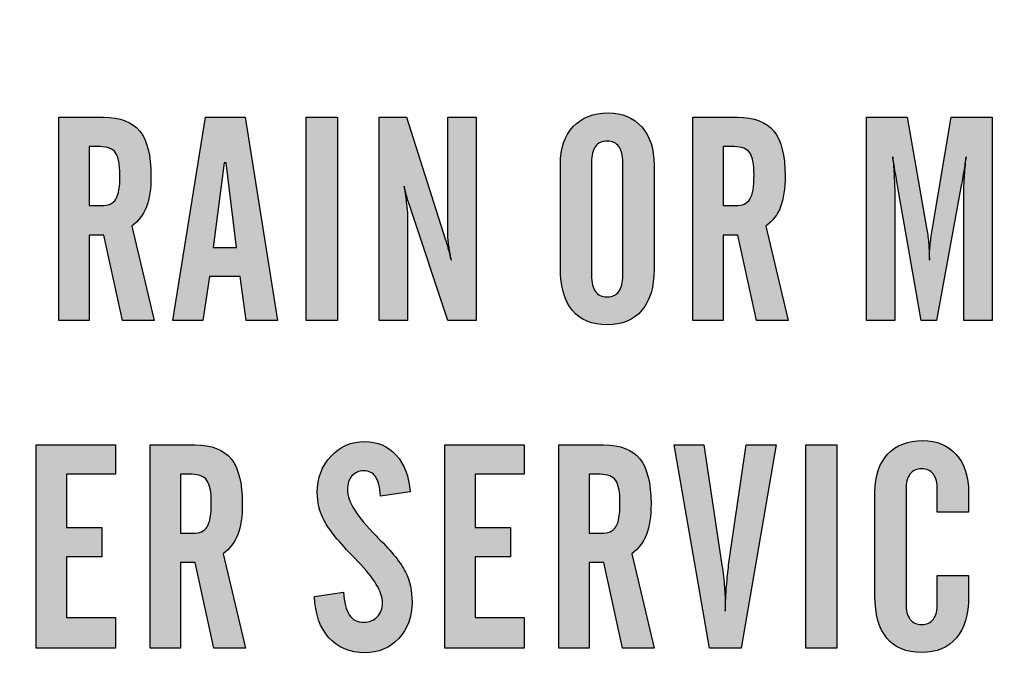
# Model space of a CAD drawing. Units: millimetres. Extents: x 0 to 1491, y 0 to 1051.
# Drawn here: x 395 to 403, y 317 to 322 of the extents above; entities that cross this region are included whole.
import ezdxf

# ---------------------------------------------------------------- set-up
doc = ezdxf.new("R2010")
doc.units = ezdxf.units.MM
doc.header["$PDSIZE"] = -1
doc.styles.add('SLDTEXTSTYLE0', font='txt')
doc.styles.get("Standard").update_dxf_attribs({"font": 'malgun.ttf'})
doc.dimstyles.new('ISO-25', dxfattribs={"dimtxt": 10, "dimasz": 10, "dimexe": 1.25, "dimexo": 0.625, "dimtad": 1, "dimdec": 0, "dimtxsty": 'SLDTEXTSTYLE0', "dimcen": 2.5, "dimadec": 0, "dimazin": 0, "dimtfac": 1, "dimtdec": 0, "dimtmove": 0, "dimatfit": 3, "dimfxl": 1, "dimarcsym": 0})

# ---------------------------------------------------------------- blocks, each defined once
blk = doc.blocks.new('*D7')
at = {"color": 0, "lineweight": -2, "transparency": 16777216}
for p, q in [((339.5138, 379.5214), (339.5138, 211.6219)), ((669.5138, 379.166), (669.5138, 211.6219)), ((354.5138, 221.6219), (654.5138, 221.6219))]:
    blk.add_line(p, q, dxfattribs=at)
at = {"color": 0, "transparency": 16777216}
for points in [[(354.5138, 224.1219), (354.5138, 219.1219), (339.5138, 221.6219)], [(654.5138, 224.1219), (654.5138, 219.1219), (669.5138, 221.6219)]]:
    blk.add_solid(points, dxfattribs=at)
at = {"layer": 'Defpoints', "color": 0, "transparency": 16777216}
for p in [(339.5138, 389.5214), (669.5138, 389.166), (669.5138, 221.6219)]:
    blk.add_point(p, dxfattribs=at)
at = {"color": 0, "transparency": 16777216, "insert": (512.5429, 238.8284), "char_height": 12, "attachment_point": 5}
blk.add_mtext('330,0', dxfattribs=at)

msp = doc.modelspace()

# ---------------------------------------------------------------- hatches: boundary and pattern name
at = {"transparency": 33554687}
h = msp.add_hatch(color=256, dxfattribs=at)
edge = h.paths.add_edge_path()
edge.add_spline(control_points=[(395.8652, 320.4017), (395.8652, 320.4017), (395.8652, 319.7261), (395.8652, 319.7261), (395.8652, 319.7261), (395.6244, 319.7261), (395.6244, 319.7261), (395.6244, 319.7261), (395.6244, 321.3323), (395.6244, 321.3323), (395.6244, 321.3323), (395.9779, 321.3323), (395.9779, 321.3323), (396.1103, 321.3323), (396.206, 321.2956), (396.2651, 321.2221), (396.3239, 321.1491), (396.3536, 321.0307), (396.3536, 320.868), (396.3536, 320.7674), (396.3417, 320.6861), (396.3176, 320.6239), (396.2941, 320.5617), (396.2552, 320.5114), (396.201, 320.4727), (396.201, 320.4727), (396.3779, 319.7261), (396.3779, 319.7261), (396.3779, 319.7261), (396.1288, 319.7261), (396.1288, 319.7261), (396.1288, 319.7261), (395.9801, 320.4017), (395.9801, 320.4017), (395.9801, 320.4017), (395.8652, 320.4017), (395.8652, 320.4017)], knot_values=[0, 0, 0, 0, 1, 1, 1, 2, 2, 2, 3, 3, 3, 4, 4, 4, 5, 5, 5, 6, 6, 6, 7, 7, 7, 8, 8, 8, 9, 9, 9, 10, 10, 10, 11, 11, 11, 12, 12, 12, 12], degree=3, periodic=0)
edge = h.paths.add_edge_path()
edge.add_spline(control_points=[(395.8652, 321.1002), (395.8652, 321.1002), (395.8652, 320.6339), (395.8652, 320.6339), (395.8652, 320.6339), (395.9605, 320.6339), (395.9605, 320.6339), (396.0158, 320.6339), (396.0545, 320.6507), (396.0758, 320.6853), (396.0976, 320.7199), (396.1081, 320.7836), (396.1081, 320.8769), (396.1081, 320.9614), (396.0967, 321.0197), (396.0744, 321.0521), (396.0514, 321.0842), (396.0108, 321.1002), (395.9522, 321.1002), (395.9522, 321.1002), (395.8652, 321.1002), (395.8652, 321.1002), (395.8652, 321.1002), (395.8652, 321.1002), (395.8652, 321.1002)], knot_values=[0, 0, 0, 0, 1, 1, 1, 2, 2, 2, 3, 3, 3, 4, 4, 4, 5, 5, 5, 6, 6, 6, 7, 7, 7, 8, 8, 8, 8], degree=3, periodic=0)
h = msp.add_hatch(color=256, dxfattribs=at)
edge = h.paths.add_edge_path()
edge.add_spline(control_points=[(396.845, 320.3017), (396.845, 320.3017), (397.0286, 320.3017), (397.0286, 320.3017), (397.0286, 320.3017), (396.9465, 320.9724), (396.9465, 320.9724), (396.9465, 320.9724), (396.9312, 320.9724), (396.9312, 320.9724), (396.9312, 320.9724), (396.845, 320.3017), (396.845, 320.3017)], knot_values=[0, 0, 0, 0, 1, 1, 1, 2, 2, 2, 3, 3, 3, 4, 4, 4, 4], degree=3, periodic=0)
edge = h.paths.add_edge_path()
edge.add_spline(control_points=[(396.5275, 319.7261), (396.5275, 319.7261), (396.7836, 321.3323), (396.7836, 321.3323), (396.7836, 321.3323), (397.0974, 321.3323), (397.0974, 321.3323), (397.0974, 321.3323), (397.3536, 319.7261), (397.3536, 319.7261), (397.3536, 319.7261), (397.1062, 319.7261), (397.1062, 319.7261), (397.1062, 319.7261), (397.0575, 320.0742), (397.0575, 320.0742), (397.0575, 320.0742), (396.8149, 320.0742), (396.8149, 320.0742), (396.8149, 320.0742), (396.7629, 319.7261), (396.7629, 319.7261), (396.7629, 319.7261), (396.5275, 319.7261), (396.5275, 319.7261), (396.5275, 319.7261), (396.5275, 319.7261), (396.5275, 319.7261)], knot_values=[0, 0, 0, 0, 1, 1, 1, 2, 2, 2, 3, 3, 3, 4, 4, 4, 5, 5, 5, 6, 6, 6, 7, 7, 7, 8, 8, 8, 9, 9, 9, 9], degree=3, periodic=0)
for points in [[(397.5811, 319.7261), (397.5811, 321.3323), (397.8263, 321.3323), (397.8263, 319.7261)], [(395.445, 317.1359), (395.445, 318.7422), (396.0728, 318.7422), (396.0728, 318.51), (395.686, 318.51), (395.686, 318.0889), (395.9646, 318.0889), (395.9646, 317.8571), (395.686, 317.8571), (395.686, 317.3769), (396.0728, 317.3769), (396.0728, 317.1359)], [(398.6751, 317.1359), (398.6751, 318.7422), (399.3028, 318.7422), (399.3028, 318.51), (398.9162, 318.51), (398.9162, 318.0889), (399.1948, 318.0889), (399.1948, 317.8571), (398.9162, 317.8571), (398.9162, 317.3769), (399.3028, 317.3769), (399.3028, 317.1359)], [(401.5279, 317.1359), (401.5279, 318.7422), (401.7731, 318.7422), (401.7731, 317.1359)]]:
    msp.add_hatch(color=256, dxfattribs=at).paths.add_polyline_path(points)
h = msp.add_hatch(color=256, dxfattribs=at)
edge = h.paths.add_edge_path()
edge.add_spline(control_points=[(398.1574, 319.7261), (398.1574, 319.7261), (398.1574, 321.3323), (398.1574, 321.3323), (398.1574, 321.3323), (398.3727, 321.3323), (398.3727, 321.3323), (398.3727, 321.3323), (398.6792, 320.3723), (398.6792, 320.3723), (398.6851, 320.3541), (398.692, 320.3298), (398.7, 320.2994), (398.7086, 320.269), (398.7172, 320.2364), (398.7257, 320.2016), (398.7179, 320.2483), (398.711, 320.2914), (398.706, 320.3309), (398.7011, 320.3707), (398.6986, 320.3995), (398.6986, 320.418), (398.6986, 320.418), (398.6986, 321.3323), (398.6986, 321.3323), (398.6986, 321.3323), (398.9242, 321.3323), (398.9242, 321.3323), (398.9242, 321.3323), (398.9242, 319.7261), (398.9242, 319.7261), (398.9242, 319.7261), (398.6986, 319.7261), (398.6986, 319.7261), (398.6986, 319.7261), (398.4045, 320.6137), (398.4045, 320.6137), (398.4029, 320.617), (398.4012, 320.6229), (398.399, 320.6303), (398.3785, 320.6911), (398.3636, 320.7433), (398.3536, 320.7881), (398.3619, 320.7317), (398.3686, 320.685), (398.3732, 320.6474), (398.3782, 320.6098), (398.3804, 320.583), (398.3804, 320.5659), (398.3804, 320.5659), (398.3804, 319.7261), (398.3804, 319.7261), (398.3804, 319.7261), (398.1574, 319.7261), (398.1574, 319.7261)], knot_values=[0, 0, 0, 0, 1, 1, 1, 2, 2, 2, 3, 3, 3, 4, 4, 4, 5, 5, 5, 6, 6, 6, 7, 7, 7, 8, 8, 8, 9, 9, 9, 10, 10, 10, 11, 11, 11, 12, 12, 12, 13, 13, 13, 14, 14, 14, 15, 15, 15, 16, 16, 16, 17, 17, 17, 18, 18, 18, 18], degree=3, periodic=0)
h = msp.add_hatch(color=256, dxfattribs=at)
edge = h.paths.add_edge_path()
edge.add_spline(control_points=[(399.5895, 320.9614), (399.5895, 321.0877), (399.6229, 321.187), (399.6895, 321.2585), (399.7567, 321.3301), (399.8491, 321.3664), (399.9673, 321.3664), (400.0784, 321.3664), (400.1668, 321.3296), (400.2321, 321.2558), (400.2973, 321.1826), (400.3297, 321.0819), (400.3297, 320.9545), (400.3297, 320.9545), (400.3297, 320.1314), (400.3297, 320.1314), (400.3297, 319.9907), (400.2976, 319.8826), (400.2333, 319.8066), (400.1688, 319.7302), (400.077, 319.6918), (399.9585, 319.6918), (399.8382, 319.6918), (399.7468, 319.73), (399.6837, 319.8057), (399.6207, 319.8815), (399.5895, 319.9923), (399.5895, 320.1382), (399.5895, 320.1382), (399.5895, 320.9614), (399.5895, 320.9614)], knot_values=[0, 0, 0, 0, 1, 1, 1, 2, 2, 2, 3, 3, 3, 4, 4, 4, 5, 5, 5, 6, 6, 6, 7, 7, 7, 8, 8, 8, 9, 9, 9, 10, 10, 10, 10], degree=3, periodic=0)
edge = h.paths.add_edge_path()
edge.add_spline(control_points=[(400.0823, 320.0802), (400.0823, 320.0802), (400.0823, 320.9769), (400.0823, 320.9769), (400.0823, 321.0322), (400.0718, 321.0739), (400.0511, 321.1015), (400.0303, 321.1294), (399.9994, 321.1433), (399.9585, 321.1433), (399.9176, 321.1433), (399.8866, 321.1294), (399.8658, 321.1015), (399.8452, 321.0739), (399.8346, 321.0322), (399.8346, 320.9769), (399.8346, 320.9769), (399.8346, 320.0802), (399.8346, 320.0802), (399.8346, 320.0249), (399.8452, 319.9832), (399.8658, 319.9547), (399.8866, 319.9265), (399.9176, 319.9127), (399.9585, 319.9127), (399.9994, 319.9127), (400.0303, 319.9265), (400.0511, 319.9547), (400.0718, 319.9832), (400.0823, 320.0249), (400.0823, 320.0802), (400.0823, 320.0802), (400.0823, 320.0802), (400.0823, 320.0802)], knot_values=[0, 0, 0, 0, 1, 1, 1, 2, 2, 2, 3, 3, 3, 4, 4, 4, 5, 5, 5, 6, 6, 6, 7, 7, 7, 8, 8, 8, 9, 9, 9, 10, 10, 10, 11, 11, 11, 11], degree=3, periodic=0)
h = msp.add_hatch(color=256, dxfattribs=at)
edge = h.paths.add_edge_path()
edge.add_spline(control_points=[(400.8767, 320.4017), (400.8767, 320.4017), (400.8767, 319.7261), (400.8767, 319.7261), (400.8767, 319.7261), (400.6357, 319.7261), (400.6357, 319.7261), (400.6357, 319.7261), (400.6357, 321.3323), (400.6357, 321.3323), (400.6357, 321.3323), (400.9892, 321.3323), (400.9892, 321.3323), (401.1219, 321.3323), (401.2172, 321.2956), (401.2767, 321.2221), (401.3355, 321.1491), (401.3649, 321.0307), (401.3649, 320.868), (401.3649, 320.7674), (401.353, 320.6861), (401.3292, 320.6239), (401.3057, 320.5617), (401.2667, 320.5114), (401.2123, 320.4727), (401.2123, 320.4727), (401.3891, 319.7261), (401.3891, 319.7261), (401.3891, 319.7261), (401.1401, 319.7261), (401.1401, 319.7261), (401.1401, 319.7261), (400.9914, 320.4017), (400.9914, 320.4017), (400.9914, 320.4017), (400.8767, 320.4017), (400.8767, 320.4017)], knot_values=[0, 0, 0, 0, 1, 1, 1, 2, 2, 2, 3, 3, 3, 4, 4, 4, 5, 5, 5, 6, 6, 6, 7, 7, 7, 8, 8, 8, 9, 9, 9, 10, 10, 10, 11, 11, 11, 12, 12, 12, 12], degree=3, periodic=0)
edge = h.paths.add_edge_path()
edge.add_spline(control_points=[(400.8767, 321.1002), (400.8767, 321.1002), (400.8767, 320.6339), (400.8767, 320.6339), (400.8767, 320.6339), (400.9718, 320.6339), (400.9718, 320.6339), (401.0274, 320.6339), (401.0658, 320.6507), (401.0873, 320.6853), (401.1089, 320.7199), (401.1196, 320.7836), (401.1196, 320.8769), (401.1196, 320.9614), (401.1083, 321.0197), (401.0857, 321.0521), (401.0628, 321.0842), (401.0224, 321.1002), (400.9635, 321.1002), (400.9635, 321.1002), (400.8767, 321.1002), (400.8767, 321.1002), (400.8767, 321.1002), (400.8767, 321.1002), (400.8767, 321.1002)], knot_values=[0, 0, 0, 0, 1, 1, 1, 2, 2, 2, 3, 3, 3, 4, 4, 4, 5, 5, 5, 6, 6, 6, 7, 7, 7, 8, 8, 8, 8], degree=3, periodic=0)
h = msp.add_hatch(color=256, dxfattribs=at)
edge = h.paths.add_edge_path()
edge.add_spline(control_points=[(402.0083, 319.7261), (402.0083, 319.7261), (402.0083, 321.3323), (402.0083, 321.3323), (402.0083, 321.3323), (402.3287, 321.3323), (402.3287, 321.3323), (402.3287, 321.3323), (402.4857, 320.4428), (402.4857, 320.4428), (402.4918, 320.4073), (402.4965, 320.3688), (402.4998, 320.3282), (402.5034, 320.2872), (402.5051, 320.2452), (402.5051, 320.2016), (402.5051, 320.2384), (402.507, 320.2768), (402.5108, 320.316), (402.5147, 320.3553), (402.5205, 320.3964), (402.5274, 320.4404), (402.5274, 320.4404), (402.6777, 321.3323), (402.6777, 321.3323), (402.6777, 321.3323), (403.0026, 321.3323), (403.0026, 321.3323), (403.0026, 321.3323), (403.0026, 319.7261), (403.0026, 319.7261), (403.0026, 319.7261), (402.7773, 319.7261), (402.7773, 319.7261), (402.7773, 319.7261), (402.7773, 320.7403), (402.7773, 320.7403), (402.7773, 320.769), (402.7787, 320.8077), (402.782, 320.8567), (402.7853, 320.9055), (402.7897, 320.9603), (402.7955, 321.0203), (402.7919, 320.9985), (402.7873, 320.9689), (402.7817, 320.931), (402.7698, 320.8594), (402.7621, 320.8133), (402.7577, 320.7922), (402.7577, 320.7922), (402.5611, 319.7261), (402.5611, 319.7261), (402.5611, 319.7261), (402.4409, 319.7261), (402.4409, 319.7261), (402.4409, 319.7261), (402.2532, 320.7934), (402.2532, 320.7934), (402.2458, 320.8362), (402.238, 320.8832), (402.23, 320.9346), (402.2214, 320.9857), (402.2167, 321.0142), (402.2154, 321.0203), (402.2203, 320.9653), (402.2242, 320.9138), (402.227, 320.8663), (402.23, 320.8185), (402.2313, 320.7762), (402.2313, 320.7403), (402.2313, 320.7403), (402.2313, 319.7261), (402.2313, 319.7261), (402.2313, 319.7261), (402.0083, 319.7261), (402.0083, 319.7261)], knot_values=[0, 0, 0, 0, 1, 1, 1, 2, 2, 2, 3, 3, 3, 4, 4, 4, 5, 5, 5, 6, 6, 6, 7, 7, 7, 8, 8, 8, 9, 9, 9, 10, 10, 10, 11, 11, 11, 12, 12, 12, 13, 13, 13, 14, 14, 14, 15, 15, 15, 16, 16, 16, 17, 17, 17, 18, 18, 18, 19, 19, 19, 20, 20, 20, 21, 21, 21, 22, 22, 22, 23, 23, 23, 24, 24, 24, 25, 25, 25, 25], degree=3, periodic=0)
h = msp.add_hatch(color=256, dxfattribs=at)
edge = h.paths.add_edge_path()
edge.add_spline(control_points=[(396.5871, 317.8114), (396.5871, 317.8114), (396.5871, 317.1359), (396.5871, 317.1359), (396.5871, 317.1359), (396.3461, 317.1359), (396.3461, 317.1359), (396.3461, 317.1359), (396.3461, 318.7422), (396.3461, 318.7422), (396.3461, 318.7422), (396.6998, 318.7422), (396.6998, 318.7422), (396.8323, 318.7422), (396.9276, 318.7051), (396.9871, 318.6319), (397.0459, 318.5588), (397.0753, 318.4406), (397.0753, 318.2777), (397.0753, 318.1769), (397.0637, 318.0959), (397.0396, 318.0336), (397.0161, 317.9715), (396.9772, 317.9209), (396.923, 317.8825), (396.923, 317.8825), (397.0998, 317.1359), (397.0998, 317.1359), (397.0998, 317.1359), (396.8508, 317.1359), (396.8508, 317.1359), (396.8508, 317.1359), (396.7021, 317.8114), (396.7021, 317.8114), (396.7021, 317.8114), (396.5871, 317.8114), (396.5871, 317.8114)], knot_values=[0, 0, 0, 0, 1, 1, 1, 2, 2, 2, 3, 3, 3, 4, 4, 4, 5, 5, 5, 6, 6, 6, 7, 7, 7, 8, 8, 8, 9, 9, 9, 10, 10, 10, 11, 11, 11, 12, 12, 12, 12], degree=3, periodic=0)
edge = h.paths.add_edge_path()
edge.add_spline(control_points=[(396.5871, 318.51), (396.5871, 318.51), (396.5871, 318.0436), (396.5871, 318.0436), (396.5871, 318.0436), (396.6825, 318.0436), (396.6825, 318.0436), (396.7378, 318.0436), (396.7762, 318.0605), (396.7978, 318.0951), (396.8196, 318.1296), (396.8301, 318.1932), (396.8301, 318.2866), (396.8301, 318.3712), (396.8187, 318.4295), (396.7961, 318.4618), (396.7734, 318.4939), (396.7328, 318.51), (396.6739, 318.51), (396.6739, 318.51), (396.5871, 318.51), (396.5871, 318.51), (396.5871, 318.51), (396.5871, 318.51), (396.5871, 318.51)], knot_values=[0, 0, 0, 0, 1, 1, 1, 2, 2, 2, 3, 3, 3, 4, 4, 4, 5, 5, 5, 6, 6, 6, 7, 7, 7, 8, 8, 8, 8], degree=3, periodic=0)
h = msp.add_hatch(color=256, dxfattribs=at)
edge = h.paths.add_edge_path()
edge.add_spline(control_points=[(397.6458, 317.5439), (397.6458, 317.5439), (397.8751, 317.579), (397.8751, 317.579), (397.8796, 317.498), (397.8948, 317.4378), (397.9205, 317.399), (397.9465, 317.3598), (397.9847, 317.3407), (398.035, 317.3407), (398.0789, 317.3407), (398.1142, 317.3551), (398.1419, 317.3835), (398.1692, 317.4117), (398.1828, 317.4494), (398.1828, 317.4961), (398.1828, 317.5798), (398.1181, 317.6879), (397.9887, 317.8206), (397.9887, 317.8206), (397.9664, 317.8438), (397.9664, 317.8438), (397.8396, 317.9743), (397.7582, 318.0743), (397.7221, 318.1442), (397.6859, 318.2141), (397.6678, 318.2885), (397.6678, 318.367), (397.6678, 318.4803), (397.7041, 318.576), (397.7768, 318.6531), (397.8489, 318.7306), (397.9371, 318.7692), (398.0413, 318.7692), (398.143, 318.7692), (398.226, 318.7336), (398.2906, 318.662), (398.3556, 318.5901), (398.3926, 318.4933), (398.402, 318.3706), (398.402, 318.3706), (398.1665, 318.3363), (398.1665, 318.3363), (398.1624, 318.408), (398.1499, 318.4594), (398.1295, 318.4906), (398.109, 318.5216), (398.0775, 318.537), (398.035, 318.537), (397.9963, 318.537), (397.9651, 318.5234), (397.9416, 318.4966), (397.9183, 318.4698), (397.9067, 318.4336), (397.9067, 318.3886), (397.9067, 318.2952), (397.9821, 318.1736), (398.1334, 318.0229), (398.1334, 318.0229), (398.1475, 318.0085), (398.1475, 318.0085), (398.2583, 317.8974), (398.3307, 317.807), (398.3652, 317.7368), (398.3999, 317.6663), (398.4169, 317.5875), (398.4169, 317.5003), (398.4169, 317.3835), (398.3815, 317.2871), (398.3113, 317.2119), (398.2409, 317.137), (398.1519, 317.0994), (398.0438, 317.0994), (397.9247, 317.0994), (397.8296, 317.139), (397.7596, 317.2175), (397.6897, 317.296), (397.6518, 317.4046), (397.6458, 317.5439)], knot_values=[0, 0, 0, 0, 1, 1, 1, 2, 2, 2, 3, 3, 3, 4, 4, 4, 5, 5, 5, 6, 6, 6, 7, 7, 7, 8, 8, 8, 9, 9, 9, 10, 10, 10, 11, 11, 11, 12, 12, 12, 13, 13, 13, 14, 14, 14, 15, 15, 15, 16, 16, 16, 17, 17, 17, 18, 18, 18, 19, 19, 19, 20, 20, 20, 21, 21, 21, 22, 22, 22, 23, 23, 23, 24, 24, 24, 25, 25, 25, 26, 26, 26, 26], degree=3, periodic=0)
h = msp.add_hatch(color=256, dxfattribs=at)
edge = h.paths.add_edge_path()
edge.add_spline(control_points=[(399.8173, 317.8114), (399.8173, 317.8114), (399.8173, 317.1359), (399.8173, 317.1359), (399.8173, 317.1359), (399.5762, 317.1359), (399.5762, 317.1359), (399.5762, 317.1359), (399.5762, 318.7422), (399.5762, 318.7422), (399.5762, 318.7422), (399.93, 318.7422), (399.93, 318.7422), (400.0624, 318.7422), (400.1578, 318.7051), (400.2172, 318.6319), (400.2761, 318.5588), (400.3054, 318.4406), (400.3054, 318.2777), (400.3054, 318.1769), (400.2938, 318.0959), (400.2697, 318.0336), (400.2462, 317.9715), (400.2072, 317.9209), (400.1531, 317.8825), (400.1531, 317.8825), (400.33, 317.1359), (400.33, 317.1359), (400.33, 317.1359), (400.0809, 317.1359), (400.0809, 317.1359), (400.0809, 317.1359), (399.9322, 317.8114), (399.9322, 317.8114), (399.9322, 317.8114), (399.8173, 317.8114), (399.8173, 317.8114)], knot_values=[0, 0, 0, 0, 1, 1, 1, 2, 2, 2, 3, 3, 3, 4, 4, 4, 5, 5, 5, 6, 6, 6, 7, 7, 7, 8, 8, 8, 9, 9, 9, 10, 10, 10, 11, 11, 11, 12, 12, 12, 12], degree=3, periodic=0)
edge = h.paths.add_edge_path()
edge.add_spline(control_points=[(399.8173, 318.51), (399.8173, 318.51), (399.8173, 318.0436), (399.8173, 318.0436), (399.8173, 318.0436), (399.9126, 318.0436), (399.9126, 318.0436), (399.9678, 318.0436), (400.0062, 318.0605), (400.0279, 318.0951), (400.0497, 318.1296), (400.0602, 318.1932), (400.0602, 318.2866), (400.0602, 318.3712), (400.0489, 318.4295), (400.0262, 318.4618), (400.0035, 318.4939), (399.9629, 318.51), (399.9041, 318.51), (399.9041, 318.51), (399.8173, 318.51), (399.8173, 318.51), (399.8173, 318.51), (399.8173, 318.51), (399.8173, 318.51)], knot_values=[0, 0, 0, 0, 1, 1, 1, 2, 2, 2, 3, 3, 3, 4, 4, 4, 5, 5, 5, 6, 6, 6, 7, 7, 7, 8, 8, 8, 8], degree=3, periodic=0)
h = msp.add_hatch(color=256, dxfattribs=at)
edge = h.paths.add_edge_path()
edge.add_spline(control_points=[(400.4883, 318.7422), (400.4883, 318.7422), (400.7225, 318.7422), (400.7225, 318.7422), (400.7225, 318.7422), (400.8659, 317.791), (400.8659, 317.791), (400.8756, 317.7302), (400.8822, 317.6732), (400.8858, 317.6196), (400.89, 317.5657), (400.8922, 317.5116), (400.8922, 317.4571), (400.8922, 317.4571), (400.8922, 317.4278), (400.8922, 317.4278), (400.8941, 317.4983), (400.8977, 317.5643), (400.9022, 317.6262), (400.9071, 317.6879), (400.9123, 317.7429), (400.9189, 317.791), (400.9189, 317.791), (401.0583, 318.7422), (401.0583, 318.7422), (401.0583, 318.7422), (401.2947, 318.7422), (401.2947, 318.7422), (401.2947, 318.7422), (401.0185, 317.1359), (401.0185, 317.1359), (401.0185, 317.1359), (400.7664, 317.1359), (400.7664, 317.1359), (400.7664, 317.1359), (400.4883, 318.7422), (400.4883, 318.7422)], knot_values=[0, 0, 0, 0, 1, 1, 1, 2, 2, 2, 3, 3, 3, 4, 4, 4, 5, 5, 5, 6, 6, 6, 7, 7, 7, 8, 8, 8, 9, 9, 9, 10, 10, 10, 11, 11, 11, 12, 12, 12, 12], degree=3, periodic=0)
h = msp.add_hatch(color=256, dxfattribs=at)
edge = h.paths.add_edge_path()
edge.add_spline(control_points=[(402.0755, 317.548), (402.0755, 317.548), (402.0755, 318.3706), (402.0755, 318.3706), (402.0755, 318.4975), (402.109, 318.5968), (402.1756, 318.6683), (402.2428, 318.7399), (402.335, 318.7761), (402.4534, 318.7761), (402.5644, 318.7761), (402.6529, 318.7393), (402.7181, 318.6655), (402.7834, 318.5918), (402.8157, 318.4915), (402.8157, 318.3643), (402.8157, 318.3643), (402.8157, 318.2095), (402.8157, 318.2095), (402.8157, 318.2095), (402.568, 318.2095), (402.568, 318.2095), (402.568, 318.2095), (402.568, 318.3863), (402.568, 318.3863), (402.568, 318.4419), (402.5578, 318.4837), (402.5368, 318.5114), (402.5161, 318.5392), (402.4854, 318.5531), (402.4445, 318.5531), (402.4035, 318.5531), (402.3726, 318.5392), (402.3519, 318.5114), (402.3309, 318.4837), (402.3207, 318.4419), (402.3207, 318.3863), (402.3207, 318.3863), (402.3207, 317.4903), (402.3207, 317.4903), (402.3207, 317.4347), (402.3309, 317.393), (402.3519, 317.3645), (402.3726, 317.3363), (402.4035, 317.3225), (402.4445, 317.3225), (402.4854, 317.3225), (402.5161, 317.3363), (402.5368, 317.3645), (402.5578, 317.393), (402.568, 317.4347), (402.568, 317.4903), (402.568, 317.4903), (402.568, 317.7092), (402.568, 317.7092), (402.568, 317.7092), (402.8157, 317.7092), (402.8157, 317.7092), (402.8157, 317.7092), (402.8157, 317.5411), (402.8157, 317.5411), (402.8157, 317.401), (402.7836, 317.2924), (402.719, 317.2163), (402.6548, 317.1401), (402.5631, 317.1016), (402.4445, 317.1016), (402.3229, 317.1016), (402.2309, 317.1395), (402.1686, 317.2149), (402.1064, 317.2904), (402.0755, 317.4016), (402.0755, 317.548)], knot_values=[0, 0, 0, 0, 1, 1, 1, 2, 2, 2, 3, 3, 3, 4, 4, 4, 5, 5, 5, 6, 6, 6, 7, 7, 7, 8, 8, 8, 9, 9, 9, 10, 10, 10, 11, 11, 11, 12, 12, 12, 13, 13, 13, 14, 14, 14, 15, 15, 15, 16, 16, 16, 17, 17, 17, 18, 18, 18, 19, 19, 19, 20, 20, 20, 21, 21, 21, 22, 22, 22, 23, 23, 23, 24, 24, 24, 24], degree=3, periodic=0)

# ---------------------------------------------------------------- linework, layer by layer
for p, q in [((397.5811, 319.7261), (397.5811, 321.3323)), ((397.5811, 321.3323), (397.8263, 321.3323)), ((397.8263, 321.3323), (397.8263, 319.7261)), ((397.8263, 319.7261), (397.5811, 319.7261)), ((395.445, 317.1359), (395.445, 318.7422)), ((395.445, 318.7422), (396.0728, 318.7422)), ((396.0728, 318.7422), (396.0728, 318.51)), ((398.6751, 317.1359), (398.6751, 318.7422)), ((398.6751, 318.7422), (399.3028, 318.7422)), ((399.3028, 318.7422), (399.3028, 318.51)), ((401.5279, 317.1359), (401.5279, 318.7422)), ((401.5279, 318.7422), (401.7731, 318.7422)), ((401.7731, 318.7422), (401.7731, 317.1359)), ((396.0728, 318.51), (395.686, 318.51)), ((395.686, 318.51), (395.686, 318.0889)), ((399.3028, 318.51), (398.9162, 318.51)), ((398.9162, 318.51), (398.9162, 318.0889)), ((395.686, 318.0889), (395.9646, 318.0889)), ((395.9646, 318.0889), (395.9646, 317.8571)), ((398.9162, 318.0889), (399.1948, 318.0889)), ((399.1948, 318.0889), (399.1948, 317.8571)), ((395.9646, 317.8571), (395.686, 317.8571)), ((395.686, 317.8571), (395.686, 317.3769)), ((399.1948, 317.8571), (398.9162, 317.8571)), ((398.9162, 317.8571), (398.9162, 317.3769)), ((395.686, 317.3769), (396.0728, 317.3769)), ((396.0728, 317.3769), (396.0728, 317.1359)), ((398.9162, 317.3769), (399.3028, 317.3769)), ((399.3028, 317.3769), (399.3028, 317.1359)), ((396.0728, 317.1359), (395.445, 317.1359)), ((399.3028, 317.1359), (398.6751, 317.1359)), ((401.7731, 317.1359), (401.5279, 317.1359))]:
    msp.add_line(p, q)
for points in [[(395.6244, 319.7261), (395.6244, 319.7261), (395.6244, 321.3323), (395.6244, 321.3323)], [(395.6244, 321.3323), (395.6244, 321.3323), (395.9779, 321.3323), (395.9779, 321.3323)], [(395.9779, 321.3323), (396.1103, 321.3323), (396.206, 321.2956), (396.2651, 321.2221)], [(396.5275, 319.7261), (396.5275, 319.7261), (396.7836, 321.3323), (396.7836, 321.3323)], [(396.7836, 321.3323), (396.7836, 321.3323), (397.0974, 321.3323), (397.0974, 321.3323)], [(397.0974, 321.3323), (397.0974, 321.3323), (397.3536, 319.7261), (397.3536, 319.7261)], [(398.1574, 319.7261), (398.1574, 319.7261), (398.1574, 321.3323), (398.1574, 321.3323)], [(398.1574, 321.3323), (398.1574, 321.3323), (398.3727, 321.3323), (398.3727, 321.3323)], [(398.3727, 321.3323), (398.3727, 321.3323), (398.6792, 320.3723), (398.6792, 320.3723)], [(398.6986, 320.418), (398.6986, 320.418), (398.6986, 321.3323), (398.6986, 321.3323)], [(398.6986, 321.3323), (398.6986, 321.3323), (398.9242, 321.3323), (398.9242, 321.3323)], [(398.9242, 321.3323), (398.9242, 321.3323), (398.9242, 319.7261), (398.9242, 319.7261)], [(400.6357, 319.7261), (400.6357, 319.7261), (400.6357, 321.3323), (400.6357, 321.3323)], [(400.6357, 321.3323), (400.6357, 321.3323), (400.9892, 321.3323), (400.9892, 321.3323)], [(400.9892, 321.3323), (401.1219, 321.3323), (401.2172, 321.2956), (401.2767, 321.2221)], [(402.0083, 319.7261), (402.0083, 319.7261), (402.0083, 321.3323), (402.0083, 321.3323)], [(402.0083, 321.3323), (402.0083, 321.3323), (402.3287, 321.3323), (402.3287, 321.3323)], [(402.3287, 321.3323), (402.3287, 321.3323), (402.4857, 320.4428), (402.4857, 320.4428)], [(402.5274, 320.4404), (402.5274, 320.4404), (402.6777, 321.3323), (402.6777, 321.3323)], [(402.6777, 321.3323), (402.6777, 321.3323), (403.0026, 321.3323), (403.0026, 321.3323)], [(403.0026, 321.3323), (403.0026, 321.3323), (403.0026, 319.7261), (403.0026, 319.7261)], [(399.5895, 320.9614), (399.5895, 321.0877), (399.6229, 321.187), (399.6895, 321.2585)], [(400.2321, 321.2558), (400.2973, 321.1826), (400.3297, 321.0819), (400.3297, 320.9545)], [(395.8652, 321.1002), (395.8652, 321.1002), (395.8652, 320.6339), (395.8652, 320.6339)], [(395.9522, 321.1002), (395.9522, 321.1002), (395.8652, 321.1002), (395.8652, 321.1002)], [(396.0744, 321.0521), (396.0514, 321.0842), (396.0108, 321.1002), (395.9522, 321.1002)], [(399.8658, 321.1015), (399.8452, 321.0739), (399.8346, 321.0322), (399.8346, 320.9769)], [(400.0823, 320.9769), (400.0823, 321.0322), (400.0718, 321.0739), (400.0511, 321.1015)], [(400.8767, 321.1002), (400.8767, 321.1002), (400.8767, 320.6339), (400.8767, 320.6339)], [(400.9635, 321.1002), (400.9635, 321.1002), (400.8767, 321.1002), (400.8767, 321.1002)], [(401.0857, 321.0521), (401.0628, 321.0842), (401.0224, 321.1002), (400.9635, 321.1002)], [(402.23, 320.9346), (402.2214, 320.9857), (402.2167, 321.0142), (402.2154, 321.0203)], [(402.2154, 321.0203), (402.2203, 320.9653), (402.2242, 320.9138), (402.227, 320.8663)], [(402.7955, 321.0203), (402.7919, 320.9985), (402.7873, 320.9689), (402.7817, 320.931)], [(402.782, 320.8567), (402.7853, 320.9055), (402.7897, 320.9603), (402.7955, 321.0203)], [(396.9312, 320.9724), (396.9312, 320.9724), (396.845, 320.3017), (396.845, 320.3017)], [(396.9465, 320.9724), (396.9465, 320.9724), (396.9312, 320.9724), (396.9312, 320.9724)], [(397.0286, 320.3017), (397.0286, 320.3017), (396.9465, 320.9724), (396.9465, 320.9724)], [(399.5895, 320.1382), (399.5895, 320.1382), (399.5895, 320.9614), (399.5895, 320.9614)], [(399.8346, 320.9769), (399.8346, 320.9769), (399.8346, 320.0802), (399.8346, 320.0802)], [(400.0823, 320.0802), (400.0823, 320.0802), (400.0823, 320.9769), (400.0823, 320.9769)], [(400.3297, 320.9545), (400.3297, 320.9545), (400.3297, 320.1314), (400.3297, 320.1314)], [(402.2532, 320.7934), (402.2458, 320.8362), (402.238, 320.8832), (402.23, 320.9346)], [(402.7817, 320.931), (402.7698, 320.8594), (402.7621, 320.8133), (402.7577, 320.7922)], [(402.227, 320.8663), (402.23, 320.8185), (402.2313, 320.7762), (402.2313, 320.7403)], [(402.7773, 320.7403), (402.7773, 320.769), (402.7787, 320.8077), (402.782, 320.8567)], [(398.399, 320.6303), (398.3785, 320.6911), (398.3636, 320.7433), (398.3536, 320.7881)], [(398.3536, 320.7881), (398.3619, 320.7317), (398.3686, 320.685), (398.3732, 320.6474)], [(402.4409, 319.7261), (402.4409, 319.7261), (402.2532, 320.7934), (402.2532, 320.7934)], [(402.7577, 320.7922), (402.7577, 320.7922), (402.5611, 319.7261), (402.5611, 319.7261)], [(395.9605, 320.6339), (396.0158, 320.6339), (396.0545, 320.6507), (396.0758, 320.6853)], [(400.9718, 320.6339), (401.0274, 320.6339), (401.0658, 320.6507), (401.0873, 320.6853)], [(402.2313, 320.7403), (402.2313, 320.7403), (402.2313, 319.7261), (402.2313, 319.7261)], [(402.7773, 319.7261), (402.7773, 319.7261), (402.7773, 320.7403), (402.7773, 320.7403)], [(395.8652, 320.6339), (395.8652, 320.6339), (395.9605, 320.6339), (395.9605, 320.6339)], [(396.3176, 320.6239), (396.2941, 320.5617), (396.2552, 320.5114), (396.201, 320.4727)], [(398.3732, 320.6474), (398.3782, 320.6098), (398.3804, 320.583), (398.3804, 320.5659)], [(398.4045, 320.6137), (398.4029, 320.617), (398.4012, 320.6229), (398.399, 320.6303)], [(398.6986, 319.7261), (398.6986, 319.7261), (398.4045, 320.6137), (398.4045, 320.6137)], [(400.8767, 320.6339), (400.8767, 320.6339), (400.9718, 320.6339), (400.9718, 320.6339)], [(401.3292, 320.6239), (401.3057, 320.5617), (401.2667, 320.5114), (401.2123, 320.4727)], [(398.3804, 320.5659), (398.3804, 320.5659), (398.3804, 319.7261), (398.3804, 319.7261)], [(396.201, 320.4727), (396.201, 320.4727), (396.3779, 319.7261), (396.3779, 319.7261)], [(401.2123, 320.4727), (401.2123, 320.4727), (401.3891, 319.7261), (401.3891, 319.7261)], [(395.8652, 320.4017), (395.8652, 320.4017), (395.8652, 319.7261), (395.8652, 319.7261)], [(395.9801, 320.4017), (395.9801, 320.4017), (395.8652, 320.4017), (395.8652, 320.4017)], [(396.1288, 319.7261), (396.1288, 319.7261), (395.9801, 320.4017), (395.9801, 320.4017)], [(398.6792, 320.3723), (398.6851, 320.3541), (398.692, 320.3298), (398.7, 320.2994)], [(398.706, 320.3309), (398.7011, 320.3707), (398.6986, 320.3995), (398.6986, 320.418)], [(400.8767, 320.4017), (400.8767, 320.4017), (400.8767, 319.7261), (400.8767, 319.7261)], [(400.9914, 320.4017), (400.9914, 320.4017), (400.8767, 320.4017), (400.8767, 320.4017)], [(401.1401, 319.7261), (401.1401, 319.7261), (400.9914, 320.4017), (400.9914, 320.4017)], [(402.4857, 320.4428), (402.4918, 320.4073), (402.4965, 320.3688), (402.4998, 320.3282)], [(402.5108, 320.316), (402.5147, 320.3553), (402.5205, 320.3964), (402.5274, 320.4404)], [(396.845, 320.3017), (396.845, 320.3017), (397.0286, 320.3017), (397.0286, 320.3017)], [(398.7, 320.2994), (398.7086, 320.269), (398.7172, 320.2364), (398.7257, 320.2016)], [(398.7257, 320.2016), (398.7179, 320.2483), (398.711, 320.2914), (398.706, 320.3309)], [(402.4998, 320.3282), (402.5034, 320.2872), (402.5051, 320.2452), (402.5051, 320.2016)], [(402.5051, 320.2016), (402.5051, 320.2384), (402.507, 320.2768), (402.5108, 320.316)], [(399.6837, 319.8057), (399.6207, 319.8815), (399.5895, 319.9923), (399.5895, 320.1382)], [(396.8149, 320.0742), (396.8149, 320.0742), (396.7629, 319.7261), (396.7629, 319.7261)], [(397.0575, 320.0742), (397.0575, 320.0742), (396.8149, 320.0742), (396.8149, 320.0742)], [(397.1062, 319.7261), (397.1062, 319.7261), (397.0575, 320.0742), (397.0575, 320.0742)], [(399.8346, 320.0802), (399.8346, 320.0249), (399.8452, 319.9832), (399.8658, 319.9547)], [(400.0511, 319.9547), (400.0718, 319.9832), (400.0823, 320.0249), (400.0823, 320.0802)], [(400.3297, 320.1314), (400.3297, 319.9907), (400.2976, 319.8826), (400.2333, 319.8066)], [(395.8652, 319.7261), (395.8652, 319.7261), (395.6244, 319.7261), (395.6244, 319.7261)], [(396.3779, 319.7261), (396.3779, 319.7261), (396.1288, 319.7261), (396.1288, 319.7261)], [(396.7629, 319.7261), (396.7629, 319.7261), (396.5275, 319.7261), (396.5275, 319.7261)], [(397.3536, 319.7261), (397.3536, 319.7261), (397.1062, 319.7261), (397.1062, 319.7261)], [(398.3804, 319.7261), (398.3804, 319.7261), (398.1574, 319.7261), (398.1574, 319.7261)], [(398.9242, 319.7261), (398.9242, 319.7261), (398.6986, 319.7261), (398.6986, 319.7261)], [(400.8767, 319.7261), (400.8767, 319.7261), (400.6357, 319.7261), (400.6357, 319.7261)], [(401.3891, 319.7261), (401.3891, 319.7261), (401.1401, 319.7261), (401.1401, 319.7261)], [(402.2313, 319.7261), (402.2313, 319.7261), (402.0083, 319.7261), (402.0083, 319.7261)], [(402.5611, 319.7261), (402.5611, 319.7261), (402.4409, 319.7261), (402.4409, 319.7261)], [(403.0026, 319.7261), (403.0026, 319.7261), (402.7773, 319.7261), (402.7773, 319.7261)], [(396.3461, 317.1359), (396.3461, 317.1359), (396.3461, 318.7422), (396.3461, 318.7422)], [(396.3461, 318.7422), (396.3461, 318.7422), (396.6998, 318.7422), (396.6998, 318.7422)], [(396.6998, 318.7422), (396.8323, 318.7422), (396.9276, 318.7051), (396.9871, 318.6319)], [(399.5762, 317.1359), (399.5762, 317.1359), (399.5762, 318.7422), (399.5762, 318.7422)], [(399.5762, 318.7422), (399.5762, 318.7422), (399.93, 318.7422), (399.93, 318.7422)], [(399.93, 318.7422), (400.0624, 318.7422), (400.1578, 318.7051), (400.2172, 318.6319)], [(400.4883, 318.7422), (400.4883, 318.7422), (400.7225, 318.7422), (400.7225, 318.7422)], [(400.7664, 317.1359), (400.7664, 317.1359), (400.4883, 318.7422), (400.4883, 318.7422)], [(400.7225, 318.7422), (400.7225, 318.7422), (400.8659, 317.791), (400.8659, 317.791)], [(400.9189, 317.791), (400.9189, 317.791), (401.0583, 318.7422), (401.0583, 318.7422)], [(401.2947, 318.7422), (401.2947, 318.7422), (401.0185, 317.1359), (401.0185, 317.1359)], [(401.0583, 318.7422), (401.0583, 318.7422), (401.2947, 318.7422), (401.2947, 318.7422)], [(398.2906, 318.662), (398.3556, 318.5901), (398.3926, 318.4933), (398.402, 318.3706)], [(402.0755, 318.3706), (402.0755, 318.4975), (402.109, 318.5968), (402.1756, 318.6683)], [(402.7181, 318.6655), (402.7834, 318.5918), (402.8157, 318.4915), (402.8157, 318.3643)], [(396.5871, 318.51), (396.5871, 318.51), (396.5871, 318.0436), (396.5871, 318.0436)], [(396.6739, 318.51), (396.6739, 318.51), (396.5871, 318.51), (396.5871, 318.51)], [(396.7961, 318.4618), (396.7734, 318.4939), (396.7328, 318.51), (396.6739, 318.51)], [(399.8173, 318.51), (399.8173, 318.51), (399.8173, 318.0436), (399.8173, 318.0436)], [(399.9041, 318.51), (399.9041, 318.51), (399.8173, 318.51), (399.8173, 318.51)], [(400.0262, 318.4618), (400.0035, 318.4939), (399.9629, 318.51), (399.9041, 318.51)], [(402.3519, 318.5114), (402.3309, 318.4837), (402.3207, 318.4419), (402.3207, 318.3863)], [(402.568, 318.3863), (402.568, 318.4419), (402.5578, 318.4837), (402.5368, 318.5114)], [(398.1665, 318.3363), (398.1624, 318.408), (398.1499, 318.4594), (398.1295, 318.4906)], [(398.402, 318.3706), (398.402, 318.3706), (398.1665, 318.3363), (398.1665, 318.3363)], [(402.0755, 317.548), (402.0755, 317.548), (402.0755, 318.3706), (402.0755, 318.3706)], [(402.3207, 318.3863), (402.3207, 318.3863), (402.3207, 317.4903), (402.3207, 317.4903)], [(402.568, 318.2095), (402.568, 318.2095), (402.568, 318.3863), (402.568, 318.3863)], [(402.8157, 318.3643), (402.8157, 318.3643), (402.8157, 318.2095), (402.8157, 318.2095)], [(402.8157, 318.2095), (402.8157, 318.2095), (402.568, 318.2095), (402.568, 318.2095)], [(396.5871, 318.0436), (396.5871, 318.0436), (396.6825, 318.0436), (396.6825, 318.0436)], [(396.6825, 318.0436), (396.7378, 318.0436), (396.7762, 318.0605), (396.7978, 318.0951)], [(397.0396, 318.0336), (397.0161, 317.9715), (396.9772, 317.9209), (396.923, 317.8825)], [(399.8173, 318.0436), (399.8173, 318.0436), (399.9126, 318.0436), (399.9126, 318.0436)], [(399.9126, 318.0436), (399.9678, 318.0436), (400.0062, 318.0605), (400.0279, 318.0951)], [(400.2697, 318.0336), (400.2462, 317.9715), (400.2072, 317.9209), (400.1531, 317.8825)], [(398.1334, 318.0229), (398.1334, 318.0229), (398.1475, 318.0085), (398.1475, 318.0085)], [(398.1475, 318.0085), (398.2583, 317.8974), (398.3307, 317.807), (398.3652, 317.7368)], [(396.923, 317.8825), (396.923, 317.8825), (397.0998, 317.1359), (397.0998, 317.1359)], [(400.1531, 317.8825), (400.1531, 317.8825), (400.33, 317.1359), (400.33, 317.1359)], [(396.5871, 317.8114), (396.5871, 317.8114), (396.5871, 317.1359), (396.5871, 317.1359)], [(396.7021, 317.8114), (396.7021, 317.8114), (396.5871, 317.8114), (396.5871, 317.8114)], [(396.8508, 317.1359), (396.8508, 317.1359), (396.7021, 317.8114), (396.7021, 317.8114)], [(397.9887, 317.8206), (397.9887, 317.8206), (397.9664, 317.8438), (397.9664, 317.8438)], [(399.8173, 317.8114), (399.8173, 317.8114), (399.8173, 317.1359), (399.8173, 317.1359)], [(399.9322, 317.8114), (399.9322, 317.8114), (399.8173, 317.8114), (399.8173, 317.8114)], [(400.0809, 317.1359), (400.0809, 317.1359), (399.9322, 317.8114), (399.9322, 317.8114)], [(400.8659, 317.791), (400.8756, 317.7302), (400.8822, 317.6732), (400.8858, 317.6196)], [(400.9022, 317.6262), (400.9071, 317.6879), (400.9123, 317.7429), (400.9189, 317.791)], [(402.568, 317.4903), (402.568, 317.4903), (402.568, 317.7092), (402.568, 317.7092)], [(402.568, 317.7092), (402.568, 317.7092), (402.8157, 317.7092), (402.8157, 317.7092)], [(402.8157, 317.7092), (402.8157, 317.7092), (402.8157, 317.5411), (402.8157, 317.5411)], [(397.6458, 317.5439), (397.6458, 317.5439), (397.8751, 317.579), (397.8751, 317.579)], [(397.8751, 317.579), (397.8796, 317.498), (397.8948, 317.4378), (397.9205, 317.399)], [(400.8858, 317.6196), (400.89, 317.5657), (400.8922, 317.5116), (400.8922, 317.4571)], [(400.8922, 317.4278), (400.8941, 317.4983), (400.8977, 317.5643), (400.9022, 317.6262)], [(397.7596, 317.2175), (397.6897, 317.296), (397.6518, 317.4046), (397.6458, 317.5439)], [(402.1686, 317.2149), (402.1064, 317.2904), (402.0755, 317.4016), (402.0755, 317.548)], [(402.3207, 317.4903), (402.3207, 317.4347), (402.3309, 317.393), (402.3519, 317.3645)], [(402.5368, 317.3645), (402.5578, 317.393), (402.568, 317.4347), (402.568, 317.4903)], [(402.8157, 317.5411), (402.8157, 317.401), (402.7836, 317.2924), (402.719, 317.2163)], [(400.8922, 317.4571), (400.8922, 317.4571), (400.8922, 317.4278), (400.8922, 317.4278)], [(396.5871, 317.1359), (396.5871, 317.1359), (396.3461, 317.1359), (396.3461, 317.1359)], [(397.0998, 317.1359), (397.0998, 317.1359), (396.8508, 317.1359), (396.8508, 317.1359)], [(399.8173, 317.1359), (399.8173, 317.1359), (399.5762, 317.1359), (399.5762, 317.1359)], [(400.33, 317.1359), (400.33, 317.1359), (400.0809, 317.1359), (400.0809, 317.1359)], [(401.0185, 317.1359), (401.0185, 317.1359), (400.7664, 317.1359), (400.7664, 317.1359)]]:
    msp.add_open_spline(points, degree=3)
for points, knots in [([(399.6895, 321.2585), (399.7567, 321.3301), (399.8491, 321.3664), (399.9673, 321.3664), (400.0784, 321.3664), (400.1668, 321.3296), (400.2321, 321.2558)], [1, 1, 1, 1, 2, 2, 2, 3, 3, 3, 3]), ([(396.2651, 321.2221), (396.3239, 321.1491), (396.3536, 321.0307), (396.3536, 320.868), (396.3536, 320.7674), (396.3417, 320.6861), (396.3176, 320.6239)], [5, 5, 5, 5, 6, 6, 6, 7, 7, 7, 7]), ([(401.2767, 321.2221), (401.3355, 321.1491), (401.3649, 321.0307), (401.3649, 320.868), (401.3649, 320.7674), (401.353, 320.6861), (401.3292, 320.6239)], [5, 5, 5, 5, 6, 6, 6, 7, 7, 7, 7]), ([(400.0511, 321.1015), (400.0303, 321.1294), (399.9994, 321.1433), (399.9585, 321.1433), (399.9176, 321.1433), (399.8866, 321.1294), (399.8658, 321.1015)], [2, 2, 2, 2, 3, 3, 3, 4, 4, 4, 4]), ([(396.0758, 320.6853), (396.0976, 320.7199), (396.1081, 320.7836), (396.1081, 320.8769), (396.1081, 320.9614), (396.0967, 321.0197), (396.0744, 321.0521)], [3, 3, 3, 3, 4, 4, 4, 5, 5, 5, 5]), ([(401.0873, 320.6853), (401.1089, 320.7199), (401.1196, 320.7836), (401.1196, 320.8769), (401.1196, 320.9614), (401.1083, 321.0197), (401.0857, 321.0521)], [3, 3, 3, 3, 4, 4, 4, 5, 5, 5, 5]), ([(399.8658, 319.9547), (399.8866, 319.9265), (399.9176, 319.9127), (399.9585, 319.9127), (399.9994, 319.9127), (400.0303, 319.9265), (400.0511, 319.9547)], [7, 7, 7, 7, 8, 8, 8, 9, 9, 9, 9]), ([(400.2333, 319.8066), (400.1688, 319.7302), (400.077, 319.6918), (399.9585, 319.6918), (399.8382, 319.6918), (399.7468, 319.73), (399.6837, 319.8057)], [6, 6, 6, 6, 7, 7, 7, 8, 8, 8, 8]), ([(397.7768, 318.6531), (397.8489, 318.7306), (397.9371, 318.7692), (398.0413, 318.7692), (398.143, 318.7692), (398.226, 318.7336), (398.2906, 318.662)], [10, 10, 10, 10, 11, 11, 11, 12, 12, 12, 12]), ([(402.1756, 318.6683), (402.2428, 318.7399), (402.335, 318.7761), (402.4534, 318.7761), (402.5644, 318.7761), (402.6529, 318.7393), (402.7181, 318.6655)], [2, 2, 2, 2, 3, 3, 3, 4, 4, 4, 4]), ([(396.9871, 318.6319), (397.0459, 318.5588), (397.0753, 318.4406), (397.0753, 318.2777), (397.0753, 318.1769), (397.0637, 318.0959), (397.0396, 318.0336)], [5, 5, 5, 5, 6, 6, 6, 7, 7, 7, 7]), ([(397.9664, 317.8438), (397.8396, 317.9743), (397.7582, 318.0743), (397.7221, 318.1442), (397.6859, 318.2141), (397.6678, 318.2885), (397.6678, 318.367), (397.6678, 318.4803), (397.7041, 318.576), (397.7768, 318.6531)], [7, 7, 7, 7, 8, 8, 8, 9, 9, 9, 10, 10, 10, 10]), ([(400.2172, 318.6319), (400.2761, 318.5588), (400.3054, 318.4406), (400.3054, 318.2777), (400.3054, 318.1769), (400.2938, 318.0959), (400.2697, 318.0336)], [5, 5, 5, 5, 6, 6, 6, 7, 7, 7, 7]), ([(398.1295, 318.4906), (398.109, 318.5216), (398.0775, 318.537), (398.035, 318.537), (397.9963, 318.537), (397.9651, 318.5234), (397.9416, 318.4966)], [15, 15, 15, 15, 16, 16, 16, 17, 17, 17, 17]), ([(402.5368, 318.5114), (402.5161, 318.5392), (402.4854, 318.5531), (402.4445, 318.5531), (402.4035, 318.5531), (402.3726, 318.5392), (402.3519, 318.5114)], [9, 9, 9, 9, 10, 10, 10, 11, 11, 11, 11]), ([(396.7978, 318.0951), (396.8196, 318.1296), (396.8301, 318.1932), (396.8301, 318.2866), (396.8301, 318.3712), (396.8187, 318.4295), (396.7961, 318.4618)], [3, 3, 3, 3, 4, 4, 4, 5, 5, 5, 5]), ([(397.9416, 318.4966), (397.9183, 318.4698), (397.9067, 318.4336), (397.9067, 318.3886), (397.9067, 318.2952), (397.9821, 318.1736), (398.1334, 318.0229)], [17, 17, 17, 17, 18, 18, 18, 19, 19, 19, 19]), ([(400.0279, 318.0951), (400.0497, 318.1296), (400.0602, 318.1932), (400.0602, 318.2866), (400.0602, 318.3712), (400.0489, 318.4295), (400.0262, 318.4618)], [3, 3, 3, 3, 4, 4, 4, 5, 5, 5, 5]), ([(398.1419, 317.3835), (398.1692, 317.4117), (398.1828, 317.4494), (398.1828, 317.4961), (398.1828, 317.5798), (398.1181, 317.6879), (397.9887, 317.8206)], [4, 4, 4, 4, 5, 5, 5, 6, 6, 6, 6]), ([(398.3652, 317.7368), (398.3999, 317.6663), (398.4169, 317.5875), (398.4169, 317.5003), (398.4169, 317.3835), (398.3815, 317.2871), (398.3113, 317.2119)], [21, 21, 21, 21, 22, 22, 22, 23, 23, 23, 23]), ([(397.9205, 317.399), (397.9465, 317.3598), (397.9847, 317.3407), (398.035, 317.3407), (398.0789, 317.3407), (398.1142, 317.3551), (398.1419, 317.3835)], [2, 2, 2, 2, 3, 3, 3, 4, 4, 4, 4]), ([(402.3519, 317.3645), (402.3726, 317.3363), (402.4035, 317.3225), (402.4445, 317.3225), (402.4854, 317.3225), (402.5161, 317.3363), (402.5368, 317.3645)], [14, 14, 14, 14, 15, 15, 15, 16, 16, 16, 16]), ([(398.3113, 317.2119), (398.2409, 317.137), (398.1519, 317.0994), (398.0438, 317.0994), (397.9247, 317.0994), (397.8296, 317.139), (397.7596, 317.2175)], [23, 23, 23, 23, 24, 24, 24, 25, 25, 25, 25]), ([(402.719, 317.2163), (402.6548, 317.1401), (402.5631, 317.1016), (402.4445, 317.1016), (402.3229, 317.1016), (402.2309, 317.1395), (402.1686, 317.2149)], [21, 21, 21, 21, 22, 22, 22, 23, 23, 23, 23])]:
    msp.add_open_spline(points, degree=3, knots=knots)

# ---------------------------------------------------------------- dimensions: what is measured, and where the dimension line sits
dim = msp.add_linear_dim(base=(669.5138, 221.6219), p1=(339.5138, 389.5214), p2=(669.5138, 389.166), dimstyle='ISO-25', override={"dimtxt": 12, "dimasz": 15, "dimexe": 10, "dimexo": 10, "dimgap": 10, "dimtih": 1, "dimtoh": 1, "dimdec": 1, "dimzin": 0, "dimtxsty": 'Standard', "dimadec": 1, "dimtdec": 1, "dimtzin": 0})
dim.commit()
dim.dimension.update_dxf_attribs({"geometry": '*D7', "text_midpoint": (512.5429, 221.6219), "dimtype": 160})

doc.saveas('drawing.dxf')
